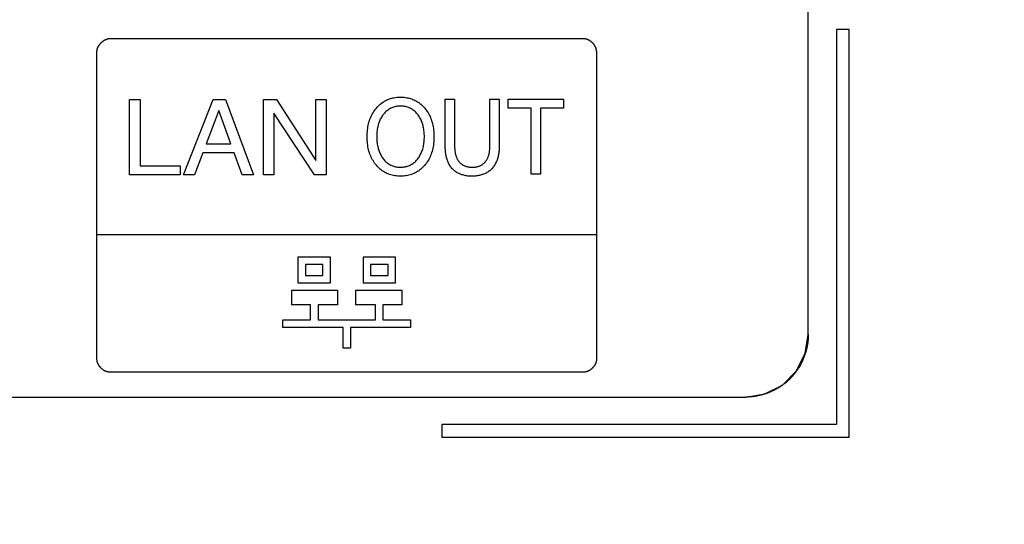
# Model space of a CAD drawing. Units: millimetres. Extents: x 0 to 4756, y 0 to 1682.
# Drawn here: x 3276 to 3315, y 546 to 566 of the extents above; entities that cross this region are included whole.
import ezdxf

# ---------------------------------------------------------------- set-up
doc = ezdxf.new("R2010")
doc.units = ezdxf.units.MM
doc.header["$LTSCALE"] = 261.58
doc.layers.get('0').update_dxf_attribs({"linetype": 'CONTINUOUS'})
doc.layers.add('7_ALL_FEATURES', color=7, linetype='CONTINUOUS')
doc.layers.add('DEF_DRAFT_DIM', color=7, linetype='CONTINUOUS')
doc.styles.get("Standard").update_dxf_attribs({"font": 'txt', "width": 0.8})
doc.dimstyles.new('DIMSTYLE_1', dxfattribs={"dimtxt": 12, "dimasz": 3, "dimexe": 0.7, "dimexo": 0, "dimgap": 3, "dimtad": 1, "dimdsep": 46, "dimtxsty": 'Standard', "dimblk": 'OPEN', "dimblk1": 'OPEN', "dimblk2": 'OPEN', "dimcen": 0.09, "dimadec": 0, "dimazin": 0, "dimtp": 0.1, "dimtm": 0.1, "dimtfac": 1, "dimtofl": 0, "dimtmove": 0, "dimatfit": 3, "dimldrblk": 'OPEN', "dimfxl": 0, "dimtolj": 1, "dimarcsym": 0})

# ---------------------------------------------------------------- blocks, each defined once
blk = doc.blocks.new('_OPEN')
at = {"color": 0, "linetype": 'ByBlock'}
for p, q in [((0, 0), (-1, 0.117)), ((-1, -0.117), (0, 0)), ((-1, 0), (0, 0))]:
    blk.add_line(p, q, dxfattribs=at)
blk = doc.blocks.new('*D10')
at = {"layer": 'DEF_DRAFT_DIM', "color": 2, "linetype": 'Continuous'}
for p, q in [((3485.524, 585.438), (3482.488, 585.438)), ((3483.188, 585.438), (3483.188, 525.8)), ((3483.188, 466.163), (3483.188, 525.8)), ((3483.188, 525.8), (3483.188, 384.531)), ((3250.311, 466.163), (3480.188, 466.163)), ((3480.188, 466.163), (3483.888, 466.163))]:
    blk.add_line(p, q, dxfattribs=at)
at = {"layer": 'DEF_DRAFT_DIM', "color": 2, "linetype": 'Continuous', "xscale": 3, "yscale": 3, "zscale": 3}
for p, rotation in [((3483.188, 585.438), 90), ((3483.188, 466.163), 270)]:
    blk.add_blockref('_OPEN', p, dxfattribs=dict(at, rotation=rotation))
at = {"layer": 'DEF_DRAFT_DIM', "color": 2, "linetype": 'Continuous', "insert": (3468.188, 432.531), "char_height": 12, "width": 48, "attachment_point": 3, "rotation": 90, "line_spacing_factor": 0.9}
blk.add_mtext('119.2', dxfattribs=at)

msp = doc.modelspace()

# ---------------------------------------------------------------- linework, layer by layer
at = {"layer": '7_ALL_FEATURES', "color": 7, "linetype": 'Continuous'}
for p, q in [((3307.528, 553.238), (3307.528, 578.238)), ((3309.161, 565.438), (3308.661, 565.438)), ((3308.661, 565.438), (3308.661, 549.638)), ((3309.161, 549.138), (3309.161, 565.438)), ((3279.264, 564.961), (3279.276, 564.97)), ((3279.276, 564.97), (3279.288, 564.979)), ((3279.288, 564.979), (3279.3, 564.988)), ((3279.3, 564.988), (3279.312, 564.996)), ((3279.312, 564.996), (3279.325, 565.004)), ((3279.325, 565.004), (3279.337, 565.011)), ((3279.337, 565.011), (3279.35, 565.018)), ((3279.35, 565.018), (3279.362, 565.025)), ((3279.362, 565.025), (3279.375, 565.031)), ((3279.375, 565.031), (3279.388, 565.037)), ((3279.388, 565.037), (3279.401, 565.043)), ((3279.401, 565.043), (3279.414, 565.048)), ((3279.414, 565.048), (3279.428, 565.052)), ((3279.428, 565.052), (3279.441, 565.057)), ((3279.441, 565.057), (3279.454, 565.06)), ((3279.467, 565.063), (3279.454, 565.06)), ((3279.48, 565.066), (3279.467, 565.063)), ((3279.494, 565.068), (3279.48, 565.066)), ((3279.507, 565.07), (3279.494, 565.068)), ((3279.52, 565.072), (3279.507, 565.07)), ((3279.533, 565.072), (3279.52, 565.072)), ((3279.546, 565.073), (3279.533, 565.072)), ((3298.546, 565.073), (3279.546, 565.073)), ((3298.559, 565.072), (3298.546, 565.073)), ((3298.573, 565.072), (3298.559, 565.072)), ((3298.586, 565.07), (3298.573, 565.072)), ((3298.599, 565.068), (3298.586, 565.07)), ((3298.612, 565.066), (3298.599, 565.068)), ((3298.626, 565.063), (3298.612, 565.066)), ((3298.639, 565.06), (3298.626, 565.063)), ((3298.652, 565.056), (3298.639, 565.06)), ((3298.665, 565.052), (3298.652, 565.056)), ((3298.678, 565.047), (3298.665, 565.052)), ((3298.691, 565.042), (3298.678, 565.047)), ((3298.704, 565.037), (3298.691, 565.042)), ((3298.717, 565.031), (3298.704, 565.037)), ((3298.73, 565.024), (3298.717, 565.031)), ((3298.743, 565.018), (3298.73, 565.024)), ((3298.756, 565.011), (3298.743, 565.018)), ((3298.768, 565.003), (3298.756, 565.011)), ((3298.781, 564.995), (3298.768, 565.003)), ((3298.793, 564.987), (3298.781, 564.995)), ((3298.805, 564.979), (3298.793, 564.987)), ((3298.817, 564.97), (3298.805, 564.979)), ((3298.829, 564.961), (3298.817, 564.97)), ((3279.047, 564.587), (3279.048, 564.6)), ((3279.047, 564.573), (3279.047, 564.587)), ((3279.047, 552.237), (3279.047, 564.573)), ((3279.048, 564.6), (3279.049, 564.613)), ((3279.049, 564.613), (3279.051, 564.626)), ((3279.051, 564.626), (3279.053, 564.639)), ((3279.053, 564.639), (3279.056, 564.653)), ((3279.056, 564.653), (3279.059, 564.666)), ((3279.059, 564.666), (3279.063, 564.679)), ((3279.063, 564.679), (3279.067, 564.692)), ((3279.067, 564.692), (3279.072, 564.705)), ((3279.072, 564.705), (3279.077, 564.718)), ((3279.077, 564.718), (3279.083, 564.731)), ((3279.083, 564.731), (3279.089, 564.744)), ((3279.089, 564.744), (3279.095, 564.757)), ((3279.095, 564.757), (3279.102, 564.77)), ((3279.102, 564.77), (3279.109, 564.783)), ((3279.109, 564.783), (3279.116, 564.795)), ((3279.116, 564.795), (3279.124, 564.808)), ((3279.124, 564.808), (3279.132, 564.82)), ((3279.132, 564.82), (3279.141, 564.832)), ((3279.141, 564.832), (3279.149, 564.844)), ((3279.149, 564.844), (3279.158, 564.856)), ((3279.158, 564.856), (3279.168, 564.867)), ((3279.168, 564.867), (3279.178, 564.879)), ((3279.178, 564.879), (3279.187, 564.89)), ((3279.187, 564.89), (3279.198, 564.901)), ((3279.198, 564.901), (3279.208, 564.911)), ((3279.208, 564.911), (3279.219, 564.922)), ((3279.219, 564.922), (3279.23, 564.932)), ((3279.23, 564.932), (3279.241, 564.942)), ((3279.241, 564.942), (3279.252, 564.952)), ((3279.252, 564.952), (3279.264, 564.961)), ((3298.84, 564.952), (3298.829, 564.961)), ((3298.852, 564.942), (3298.84, 564.952)), ((3298.863, 564.932), (3298.852, 564.942)), ((3298.874, 564.922), (3298.863, 564.932)), ((3298.885, 564.911), (3298.874, 564.922)), ((3298.895, 564.9), (3298.885, 564.911)), ((3298.906, 564.89), (3298.895, 564.9)), ((3298.916, 564.878), (3298.906, 564.89)), ((3298.925, 564.867), (3298.916, 564.878)), ((3298.935, 564.855), (3298.925, 564.867)), ((3298.944, 564.844), (3298.935, 564.855)), ((3298.953, 564.832), (3298.944, 564.844)), ((3298.961, 564.82), (3298.953, 564.832)), ((3298.969, 564.807), (3298.961, 564.82)), ((3298.977, 564.795), (3298.969, 564.807)), ((3298.985, 564.782), (3298.977, 564.795)), ((3298.992, 564.77), (3298.985, 564.782)), ((3298.998, 564.757), (3298.992, 564.77)), ((3299.005, 564.744), (3298.998, 564.757)), ((3299.011, 564.731), (3299.005, 564.744)), ((3299.016, 564.718), (3299.011, 564.731)), ((3299.021, 564.705), (3299.016, 564.718)), ((3299.026, 564.692), (3299.021, 564.705)), ((3299.03, 564.679), (3299.026, 564.692)), ((3299.034, 564.666), (3299.03, 564.679)), ((3299.037, 564.652), (3299.034, 564.666)), ((3299.04, 564.639), (3299.037, 564.652)), ((3299.042, 564.626), (3299.04, 564.639)), ((3299.044, 564.613), (3299.042, 564.626)), ((3299.045, 564.599), (3299.044, 564.613)), ((3299.046, 564.586), (3299.045, 564.599)), ((3299.047, 564.573), (3299.046, 564.586)), ((3299.047, 564.573), (3299.047, 552.237)), ((3280.349, 562.649), (3280.777, 562.649)), ((3280.349, 559.634), (3280.349, 562.649)), ((3280.777, 562.649), (3280.777, 559.995)), ((3282.514, 559.634), (3283.704, 562.649)), ((3283.704, 562.649), (3284.19, 562.649)), ((3284.19, 562.649), (3285.32, 559.634)), ((3285.716, 562.649), (3286.228, 562.649)), ((3285.716, 559.634), (3285.716, 562.649)), ((3286.228, 562.649), (3287.807, 560.199)), ((3287.807, 562.649), (3288.219, 562.649)), ((3287.807, 560.199), (3287.807, 562.649)), ((3288.219, 562.649), (3288.219, 559.634)), ((3290.564, 562.579), (3290.611, 562.605)), ((3290.611, 562.605), (3290.659, 562.628)), ((3290.659, 562.628), (3290.706, 562.648)), ((3290.706, 562.648), (3290.753, 562.666)), ((3290.753, 562.666), (3290.8, 562.681)), ((3290.8, 562.681), (3290.849, 562.695)), ((3290.849, 562.695), (3290.898, 562.706)), ((3290.898, 562.706), (3290.948, 562.716)), ((3290.948, 562.716), (3290.998, 562.724)), ((3290.998, 562.724), (3291.048, 562.73)), ((3291.048, 562.73), (3291.099, 562.734)), ((3291.099, 562.734), (3291.149, 562.736)), ((3291.149, 562.736), (3291.2, 562.737)), ((3291.2, 562.737), (3291.251, 562.736)), ((3291.251, 562.736), (3291.302, 562.734)), ((3291.302, 562.734), (3291.353, 562.73)), ((3291.353, 562.73), (3291.403, 562.724)), ((3291.403, 562.724), (3291.453, 562.716)), ((3291.453, 562.716), (3291.503, 562.706)), ((3291.503, 562.706), (3291.552, 562.695)), ((3291.552, 562.695), (3291.601, 562.681)), ((3291.601, 562.681), (3291.649, 562.666)), ((3291.649, 562.666), (3291.696, 562.648)), ((3291.696, 562.648), (3291.742, 562.628)), ((3291.742, 562.628), (3291.791, 562.605)), ((3291.791, 562.605), (3291.838, 562.579)), ((3292.991, 562.655), (3293.366, 562.655)), ((3292.991, 560.756), (3292.991, 562.655)), ((3293.366, 562.655), (3293.366, 560.788)), ((3294.78, 562.655), (3295.153, 562.655)), ((3294.78, 560.788), (3294.78, 562.655)), ((3295.153, 562.655), (3295.153, 560.756)), ((3295.505, 562.657), (3297.732, 562.657)), ((3295.505, 562.297), (3295.505, 562.657)), ((3297.732, 562.657), (3297.732, 562.297)), ((3283.927, 562.207), (3283.422, 560.871)), ((3283.926, 562.207), (3283.927, 562.207)), ((3284.411, 560.871), (3283.926, 562.207)), ((3290.13, 562.16), (3290.163, 562.207)), ((3290.163, 562.207), (3290.197, 562.254)), ((3290.197, 562.254), (3290.234, 562.299)), ((3290.234, 562.299), (3290.27, 562.34)), ((3290.27, 562.34), (3290.308, 562.379)), ((3290.308, 562.379), (3290.347, 562.417)), ((3290.347, 562.417), (3290.387, 562.453)), ((3290.387, 562.453), (3290.429, 562.487)), ((3290.429, 562.487), (3290.473, 562.52)), ((3290.473, 562.52), (3290.518, 562.55)), ((3290.518, 562.55), (3290.564, 562.579)), ((3290.679, 562.209), (3290.648, 562.184)), ((3290.711, 562.233), (3290.679, 562.209)), ((3290.744, 562.255), (3290.711, 562.233)), ((3290.779, 562.275), (3290.744, 562.255)), ((3290.814, 562.293), (3290.779, 562.275)), ((3290.85, 562.31), (3290.814, 562.293)), ((3290.887, 562.324), (3290.85, 562.31)), ((3290.924, 562.337), (3290.887, 562.324)), ((3290.962, 562.348), (3290.924, 562.337)), ((3291.001, 562.357), (3290.962, 562.348)), ((3291.041, 562.364), (3291.001, 562.357)), ((3291.08, 562.37), (3291.041, 562.364)), ((3291.12, 562.374), (3291.08, 562.37)), ((3291.16, 562.376), (3291.12, 562.374)), ((3291.2, 562.377), (3291.16, 562.376)), ((3291.24, 562.376), (3291.2, 562.377)), ((3291.281, 562.374), (3291.24, 562.376)), ((3291.32, 562.37), (3291.281, 562.374)), ((3291.36, 562.364), (3291.32, 562.37)), ((3291.399, 562.357), (3291.36, 562.364)), ((3291.438, 562.348), (3291.399, 562.357)), ((3291.476, 562.337), (3291.438, 562.348)), ((3291.514, 562.324), (3291.476, 562.337)), ((3291.551, 562.31), (3291.514, 562.324)), ((3291.587, 562.293), (3291.551, 562.31)), ((3291.622, 562.275), (3291.587, 562.293)), ((3291.656, 562.255), (3291.622, 562.275)), ((3291.689, 562.233), (3291.656, 562.255)), ((3291.721, 562.209), (3291.689, 562.233)), ((3291.752, 562.184), (3291.721, 562.209)), ((3291.838, 562.579), (3291.884, 562.55)), ((3291.884, 562.55), (3291.929, 562.52)), ((3291.929, 562.52), (3291.973, 562.488)), ((3291.973, 562.488), (3292.015, 562.453)), ((3292.015, 562.453), (3292.056, 562.417)), ((3292.056, 562.417), (3292.095, 562.379)), ((3292.095, 562.379), (3292.133, 562.34)), ((3292.133, 562.34), (3292.169, 562.299)), ((3292.169, 562.299), (3292.205, 562.254)), ((3292.205, 562.254), (3292.24, 562.207)), ((3292.24, 562.207), (3292.273, 562.16)), ((3296.431, 562.297), (3295.505, 562.297)), ((3296.431, 559.657), (3296.431, 562.297)), ((3297.732, 562.297), (3296.804, 562.297)), ((3296.804, 562.297), (3296.804, 559.657)), ((3287.751, 559.634), (3286.127, 562.095)), ((3286.127, 562.095), (3286.127, 559.634)), ((3289.956, 561.796), (3289.975, 561.85)), ((3289.975, 561.85), (3289.996, 561.904)), ((3289.996, 561.904), (3290.019, 561.957)), ((3290.019, 561.957), (3290.044, 562.009)), ((3290.044, 562.009), (3290.07, 562.06)), ((3290.07, 562.06), (3290.099, 562.111)), ((3290.099, 562.111), (3290.13, 562.16)), ((3290.373, 561.812), (3290.356, 561.772)), ((3290.391, 561.851), (3290.373, 561.812)), ((3290.411, 561.889), (3290.391, 561.851)), ((3290.433, 561.927), (3290.411, 561.889)), ((3290.456, 561.964), (3290.433, 561.927)), ((3290.48, 562), (3290.456, 561.964)), ((3290.495, 562.02), (3290.48, 562)), ((3290.51, 562.04), (3290.495, 562.02)), ((3290.535, 562.071), (3290.51, 562.04)), ((3290.561, 562.101), (3290.535, 562.071)), ((3290.589, 562.13), (3290.561, 562.101)), ((3290.618, 562.158), (3290.589, 562.13)), ((3290.648, 562.184), (3290.618, 562.158)), ((3291.782, 562.158), (3291.752, 562.184)), ((3291.811, 562.13), (3291.782, 562.158)), ((3291.839, 562.101), (3291.811, 562.13)), ((3291.866, 562.071), (3291.839, 562.101)), ((3291.891, 562.04), (3291.866, 562.071)), ((3291.917, 562.004), (3291.891, 562.04)), ((3291.942, 561.968), (3291.917, 562.004)), ((3291.965, 561.93), (3291.942, 561.968)), ((3291.987, 561.892), (3291.965, 561.93)), ((3292.008, 561.853), (3291.987, 561.892)), ((3292.027, 561.814), (3292.008, 561.853)), ((3292.044, 561.773), (3292.027, 561.814)), ((3292.273, 562.16), (3292.303, 562.111)), ((3292.303, 562.111), (3292.332, 562.06)), ((3292.332, 562.06), (3292.359, 562.009)), ((3292.359, 562.009), (3292.384, 561.957)), ((3292.384, 561.957), (3292.406, 561.904)), ((3292.406, 561.904), (3292.427, 561.85)), ((3292.427, 561.85), (3292.446, 561.796)), ((3289.872, 561.357), (3289.878, 561.425)), ((3289.878, 561.425), (3289.887, 561.492)), ((3289.887, 561.492), (3289.897, 561.553)), ((3289.897, 561.553), (3289.908, 561.615)), ((3289.908, 561.615), (3289.922, 561.676)), ((3289.922, 561.676), (3289.938, 561.736)), ((3289.938, 561.736), (3289.956, 561.796)), ((3290.269, 561.454), (3290.262, 561.404)), ((3290.277, 561.503), (3290.269, 561.454)), ((3290.287, 561.552), (3290.277, 561.503)), ((3290.299, 561.601), (3290.287, 561.552)), ((3290.312, 561.649), (3290.299, 561.601)), ((3290.325, 561.69), (3290.312, 561.649)), ((3290.34, 561.731), (3290.325, 561.69)), ((3290.356, 561.772), (3290.34, 561.731)), ((3292.06, 561.732), (3292.044, 561.773)), ((3292.075, 561.691), (3292.06, 561.732)), ((3292.088, 561.649), (3292.075, 561.691)), ((3292.102, 561.601), (3292.088, 561.649)), ((3292.113, 561.552), (3292.102, 561.601)), ((3292.124, 561.503), (3292.113, 561.552)), ((3292.132, 561.454), (3292.124, 561.503)), ((3292.139, 561.404), (3292.132, 561.454)), ((3292.446, 561.796), (3292.464, 561.736)), ((3292.464, 561.736), (3292.48, 561.676)), ((3292.48, 561.676), (3292.494, 561.615)), ((3292.494, 561.615), (3292.506, 561.553)), ((3292.506, 561.553), (3292.516, 561.492)), ((3292.516, 561.492), (3292.524, 561.425)), ((3292.524, 561.425), (3292.531, 561.357)), ((3289.864, 561.154), (3289.865, 561.222)), ((3289.865, 561.086), (3289.864, 561.154)), ((3289.865, 561.222), (3289.867, 561.29)), ((3289.867, 561.019), (3289.865, 561.086)), ((3289.867, 561.29), (3289.872, 561.357)), ((3290.249, 561.255), (3290.247, 561.204)), ((3290.247, 561.204), (3290.247, 561.154)), ((3290.247, 561.154), (3290.247, 561.104)), ((3290.247, 561.104), (3290.249, 561.054)), ((3290.252, 561.305), (3290.249, 561.255)), ((3290.249, 561.054), (3290.252, 561.004)), ((3290.256, 561.355), (3290.252, 561.305)), ((3290.262, 561.404), (3290.256, 561.355)), ((3292.145, 561.355), (3292.139, 561.404)), ((3292.149, 561.305), (3292.145, 561.355)), ((3292.152, 561.255), (3292.149, 561.305)), ((3292.149, 561.004), (3292.152, 561.054)), ((3292.154, 561.204), (3292.152, 561.255)), ((3292.152, 561.054), (3292.154, 561.104)), ((3292.155, 561.154), (3292.154, 561.204)), ((3292.154, 561.104), (3292.155, 561.154)), ((3292.531, 561.357), (3292.535, 561.29)), ((3292.535, 561.29), (3292.538, 561.222)), ((3292.538, 561.086), (3292.535, 561.019)), ((3292.538, 561.222), (3292.539, 561.154)), ((3292.539, 561.154), (3292.538, 561.086)), ((3283.422, 560.871), (3284.411, 560.871)), ((3289.872, 560.951), (3289.867, 561.019)), ((3289.878, 560.884), (3289.872, 560.951)), ((3289.887, 560.817), (3289.878, 560.884)), ((3289.897, 560.755), (3289.887, 560.817)), ((3289.908, 560.694), (3289.897, 560.755)), ((3289.922, 560.633), (3289.908, 560.694)), ((3289.938, 560.573), (3289.922, 560.633)), ((3290.252, 561.004), (3290.256, 560.954)), ((3290.256, 560.954), (3290.262, 560.904)), ((3290.262, 560.904), (3290.269, 560.854)), ((3290.269, 560.854), (3290.277, 560.805)), ((3290.277, 560.805), (3290.287, 560.756)), ((3290.287, 560.756), (3290.299, 560.708)), ((3290.299, 560.708), (3290.312, 560.659)), ((3290.312, 560.659), (3290.326, 560.618)), ((3292.075, 560.618), (3292.088, 560.659)), ((3292.088, 560.659), (3292.102, 560.708)), ((3292.102, 560.708), (3292.114, 560.756)), ((3292.114, 560.756), (3292.124, 560.805)), ((3292.124, 560.805), (3292.132, 560.855)), ((3292.132, 560.855), (3292.14, 560.904)), ((3292.14, 560.904), (3292.145, 560.954)), ((3292.145, 560.954), (3292.149, 561.004)), ((3292.48, 560.633), (3292.464, 560.573)), ((3292.494, 560.694), (3292.48, 560.633)), ((3292.506, 560.755), (3292.494, 560.694)), ((3292.516, 560.817), (3292.506, 560.755)), ((3292.524, 560.884), (3292.516, 560.817)), ((3292.531, 560.951), (3292.524, 560.884)), ((3292.535, 561.019), (3292.531, 560.951)), ((3292.992, 560.717), (3292.991, 560.756)), ((3292.993, 560.678), (3292.992, 560.717)), ((3292.995, 560.639), (3292.993, 560.678)), ((3292.998, 560.6), (3292.995, 560.639)), ((3293.366, 560.788), (3293.366, 560.761)), ((3293.366, 560.761), (3293.366, 560.734)), ((3293.366, 560.734), (3293.367, 560.707)), ((3293.367, 560.707), (3293.369, 560.68)), ((3293.369, 560.68), (3293.371, 560.653)), ((3293.371, 560.653), (3293.373, 560.625)), ((3294.773, 560.625), (3294.775, 560.653)), ((3294.775, 560.653), (3294.777, 560.68)), ((3294.777, 560.68), (3294.778, 560.707)), ((3294.778, 560.707), (3294.779, 560.734)), ((3294.779, 560.734), (3294.78, 560.761)), ((3294.78, 560.761), (3294.78, 560.788)), ((3295.149, 560.635), (3295.146, 560.595)), ((3295.151, 560.676), (3295.149, 560.635)), ((3295.152, 560.716), (3295.151, 560.676)), ((3295.153, 560.756), (3295.152, 560.716)), ((3283.286, 560.51), (3282.955, 559.634)), ((3284.542, 560.51), (3283.286, 560.51)), ((3284.863, 559.634), (3284.542, 560.51)), ((3289.956, 560.514), (3289.938, 560.573)), ((3289.975, 560.459), (3289.956, 560.514)), ((3289.996, 560.405), (3289.975, 560.459)), ((3290.019, 560.352), (3289.996, 560.405)), ((3290.044, 560.299), (3290.019, 560.352)), ((3290.071, 560.248), (3290.044, 560.299)), ((3290.1, 560.198), (3290.071, 560.248)), ((3290.326, 560.618), (3290.34, 560.576)), ((3290.34, 560.576), (3290.356, 560.535)), ((3290.356, 560.535), (3290.374, 560.495)), ((3290.374, 560.495), (3290.393, 560.455)), ((3290.393, 560.455), (3290.413, 560.417)), ((3290.413, 560.417), (3290.435, 560.378)), ((3290.435, 560.378), (3290.458, 560.341)), ((3290.458, 560.341), (3290.483, 560.305)), ((3290.483, 560.305), (3290.51, 560.27)), ((3290.51, 560.27), (3290.535, 560.239)), ((3290.535, 560.239), (3290.561, 560.209)), ((3291.839, 560.21), (3291.866, 560.239)), ((3291.866, 560.239), (3291.891, 560.27)), ((3291.891, 560.27), (3291.917, 560.305)), ((3291.917, 560.305), (3291.942, 560.341)), ((3291.942, 560.341), (3291.965, 560.378)), ((3291.965, 560.378), (3291.987, 560.416)), ((3291.987, 560.416), (3292.007, 560.455)), ((3292.007, 560.455), (3292.026, 560.495)), ((3292.026, 560.495), (3292.044, 560.535)), ((3292.044, 560.535), (3292.06, 560.576)), ((3292.06, 560.576), (3292.075, 560.618)), ((3292.332, 560.249), (3292.303, 560.198)), ((3292.359, 560.3), (3292.332, 560.249)), ((3292.384, 560.352), (3292.359, 560.3)), ((3292.406, 560.405), (3292.384, 560.352)), ((3292.427, 560.459), (3292.406, 560.405)), ((3292.446, 560.514), (3292.427, 560.459)), ((3292.464, 560.573), (3292.446, 560.514)), ((3293.001, 560.56), (3292.998, 560.6)), ((3293.005, 560.52), (3293.001, 560.56)), ((3293.011, 560.481), (3293.005, 560.52)), ((3293.017, 560.441), (3293.011, 560.481)), ((3293.024, 560.402), (3293.017, 560.441)), ((3293.032, 560.363), (3293.024, 560.402)), ((3293.042, 560.324), (3293.032, 560.363)), ((3293.052, 560.285), (3293.042, 560.324)), ((3293.063, 560.247), (3293.052, 560.285)), ((3293.076, 560.209), (3293.063, 560.247)), ((3293.373, 560.625), (3293.376, 560.598)), ((3293.376, 560.598), (3293.379, 560.571)), ((3293.379, 560.571), (3293.383, 560.544)), ((3293.383, 560.544), (3293.388, 560.516)), ((3293.388, 560.516), (3293.393, 560.489)), ((3293.393, 560.489), (3293.399, 560.463)), ((3293.399, 560.463), (3293.405, 560.436)), ((3293.405, 560.436), (3293.413, 560.41)), ((3293.413, 560.41), (3293.421, 560.384)), ((3293.421, 560.384), (3293.429, 560.358)), ((3293.429, 560.358), (3293.439, 560.333)), ((3293.439, 560.333), (3293.449, 560.308)), ((3293.449, 560.308), (3293.46, 560.284)), ((3293.46, 560.284), (3293.472, 560.26)), ((3293.472, 560.26), (3293.485, 560.237)), ((3293.485, 560.237), (3293.499, 560.214)), ((3294.647, 560.214), (3294.661, 560.237)), ((3294.661, 560.237), (3294.674, 560.26)), ((3294.674, 560.26), (3294.686, 560.284)), ((3294.686, 560.284), (3294.697, 560.308)), ((3294.697, 560.308), (3294.707, 560.333)), ((3294.707, 560.333), (3294.716, 560.358)), ((3294.716, 560.358), (3294.725, 560.384)), ((3294.725, 560.384), (3294.733, 560.41)), ((3294.733, 560.41), (3294.74, 560.436)), ((3294.74, 560.436), (3294.747, 560.463)), ((3294.747, 560.463), (3294.753, 560.49)), ((3294.753, 560.49), (3294.758, 560.517)), ((3294.758, 560.517), (3294.762, 560.544)), ((3294.762, 560.544), (3294.766, 560.571)), ((3294.766, 560.571), (3294.77, 560.598)), ((3294.77, 560.598), (3294.773, 560.625)), ((3295.069, 560.233), (3295.055, 560.195)), ((3295.082, 560.272), (3295.069, 560.233)), ((3295.094, 560.311), (3295.082, 560.272)), ((3295.105, 560.351), (3295.094, 560.311)), ((3295.114, 560.391), (3295.105, 560.351)), ((3295.123, 560.432), (3295.114, 560.391)), ((3295.13, 560.472), (3295.123, 560.432)), ((3295.136, 560.513), (3295.13, 560.472)), ((3295.141, 560.554), (3295.136, 560.513)), ((3295.146, 560.595), (3295.141, 560.554)), ((3280.777, 559.995), (3282.371, 559.995)), ((3282.371, 559.995), (3282.371, 559.634)), ((3290.13, 560.149), (3290.1, 560.198)), ((3290.163, 560.101), (3290.13, 560.149)), ((3290.198, 560.055), (3290.163, 560.101)), ((3290.234, 560.01), (3290.198, 560.055)), ((3290.27, 559.97), (3290.234, 560.01)), ((3290.307, 559.931), (3290.27, 559.97)), ((3290.346, 559.894), (3290.307, 559.931)), ((3290.387, 559.858), (3290.346, 559.894)), ((3290.429, 559.824), (3290.387, 559.858)), ((3290.561, 560.209), (3290.589, 560.18)), ((3290.589, 560.18), (3290.618, 560.153)), ((3290.618, 560.153), (3290.648, 560.127)), ((3290.648, 560.127), (3290.679, 560.102)), ((3290.679, 560.102), (3290.711, 560.078)), ((3290.711, 560.078), (3290.745, 560.057)), ((3290.745, 560.057), (3290.779, 560.037)), ((3290.779, 560.037), (3290.814, 560.018)), ((3290.814, 560.018), (3290.85, 560.002)), ((3290.85, 560.002), (3290.887, 559.987)), ((3290.887, 559.987), (3290.924, 559.975)), ((3290.924, 559.975), (3290.963, 559.964)), ((3290.963, 559.964), (3291.001, 559.954)), ((3291.001, 559.954), (3291.041, 559.947)), ((3291.041, 559.947), (3291.08, 559.941)), ((3291.08, 559.941), (3291.12, 559.937)), ((3291.12, 559.937), (3291.16, 559.935)), ((3291.16, 559.935), (3291.2, 559.934)), ((3291.2, 559.934), (3291.237, 559.935)), ((3291.237, 559.935), (3291.273, 559.937)), ((3291.273, 559.937), (3291.309, 559.94)), ((3291.309, 559.94), (3291.346, 559.945)), ((3291.346, 559.945), (3291.381, 559.951)), ((3291.381, 559.951), (3291.417, 559.958)), ((3291.417, 559.958), (3291.452, 559.967)), ((3291.452, 559.967), (3291.486, 559.978)), ((3291.486, 559.978), (3291.52, 559.99)), ((3291.52, 559.99), (3291.554, 560.003)), ((3291.554, 560.003), (3291.587, 560.018)), ((3291.587, 560.018), (3291.622, 560.037)), ((3291.622, 560.037), (3291.656, 560.057)), ((3291.656, 560.057), (3291.689, 560.079)), ((3291.689, 560.079), (3291.721, 560.102)), ((3291.721, 560.102), (3291.753, 560.127)), ((3291.753, 560.127), (3291.783, 560.153)), ((3291.783, 560.153), (3291.812, 560.181)), ((3291.812, 560.181), (3291.839, 560.21)), ((3292.015, 559.858), (3291.973, 559.824)), ((3292.056, 559.893), (3292.015, 559.858)), ((3292.095, 559.931), (3292.056, 559.893)), ((3292.133, 559.97), (3292.095, 559.931)), ((3292.169, 560.01), (3292.133, 559.97)), ((3292.205, 560.055), (3292.169, 560.01)), ((3292.24, 560.102), (3292.205, 560.055)), ((3292.273, 560.149), (3292.24, 560.102)), ((3292.303, 560.198), (3292.273, 560.149)), ((3293.089, 560.172), (3293.076, 560.209)), ((3293.104, 560.136), (3293.089, 560.172)), ((3293.12, 560.1), (3293.104, 560.136)), ((3293.138, 560.065), (3293.12, 560.1)), ((3293.156, 560.031), (3293.138, 560.065)), ((3293.176, 559.998), (3293.156, 560.031)), ((3293.197, 559.966), (3293.176, 559.998)), ((3293.22, 559.934), (3293.197, 559.966)), ((3293.244, 559.904), (3293.22, 559.934)), ((3293.269, 559.875), (3293.244, 559.904)), ((3293.295, 559.849), (3293.269, 559.875)), ((3293.322, 559.823), (3293.295, 559.849)), ((3293.499, 560.214), (3293.514, 560.192)), ((3293.514, 560.192), (3293.529, 560.171)), ((3293.529, 560.171), (3293.546, 560.15)), ((3293.546, 560.15), (3293.563, 560.131)), ((3293.563, 560.131), (3293.58, 560.113)), ((3293.58, 560.113), (3293.599, 560.096)), ((3293.599, 560.096), (3293.618, 560.079)), ((3293.618, 560.079), (3293.638, 560.064)), ((3293.638, 560.064), (3293.658, 560.049)), ((3293.658, 560.049), (3293.679, 560.035)), ((3293.679, 560.035), (3293.701, 560.022)), ((3293.701, 560.022), (3293.723, 560.009)), ((3293.723, 560.009), (3293.746, 559.998)), ((3293.746, 559.998), (3293.769, 559.988)), ((3293.769, 559.988), (3293.793, 559.978)), ((3293.793, 559.978), (3293.817, 559.97)), ((3293.817, 559.97), (3293.842, 559.963)), ((3293.842, 559.963), (3293.867, 559.956)), ((3293.867, 559.956), (3293.892, 559.951)), ((3293.892, 559.951), (3293.918, 559.946)), ((3293.918, 559.946), (3293.943, 559.942)), ((3293.943, 559.942), (3293.969, 559.939)), ((3293.969, 559.939), (3293.995, 559.937)), ((3293.995, 559.937), (3294.021, 559.935)), ((3294.021, 559.935), (3294.047, 559.934)), ((3294.047, 559.934), (3294.073, 559.934)), ((3294.073, 559.934), (3294.099, 559.934)), ((3294.099, 559.934), (3294.126, 559.935)), ((3294.126, 559.935), (3294.152, 559.937)), ((3294.152, 559.937), (3294.178, 559.939)), ((3294.178, 559.939), (3294.203, 559.942)), ((3294.203, 559.942), (3294.229, 559.946)), ((3294.229, 559.946), (3294.255, 559.95)), ((3294.255, 559.95), (3294.28, 559.956)), ((3294.28, 559.956), (3294.305, 559.962)), ((3294.305, 559.962), (3294.33, 559.97)), ((3294.33, 559.97), (3294.354, 559.978)), ((3294.354, 559.978), (3294.378, 559.988)), ((3294.378, 559.988), (3294.401, 559.998)), ((3294.401, 559.998), (3294.424, 560.009)), ((3294.424, 560.009), (3294.446, 560.022)), ((3294.446, 560.022), (3294.467, 560.035)), ((3294.467, 560.035), (3294.488, 560.049)), ((3294.488, 560.049), (3294.509, 560.064)), ((3294.509, 560.064), (3294.529, 560.079)), ((3294.529, 560.079), (3294.548, 560.096)), ((3294.548, 560.096), (3294.566, 560.113)), ((3294.566, 560.113), (3294.583, 560.131)), ((3294.583, 560.131), (3294.6, 560.15)), ((3294.6, 560.15), (3294.617, 560.171)), ((3294.617, 560.171), (3294.632, 560.192)), ((3294.632, 560.192), (3294.647, 560.214)), ((3294.843, 559.859), (3294.815, 559.833)), ((3294.869, 559.886), (3294.843, 559.859)), ((3294.895, 559.917), (3294.869, 559.886)), ((3294.92, 559.948), (3294.895, 559.917)), ((3294.943, 559.98), (3294.92, 559.948)), ((3294.965, 560.014), (3294.943, 559.98)), ((3294.986, 560.048), (3294.965, 560.014)), ((3295.005, 560.084), (3294.986, 560.048)), ((3295.023, 560.12), (3295.005, 560.084)), ((3295.04, 560.157), (3295.023, 560.12)), ((3295.055, 560.195), (3295.04, 560.157)), ((3282.371, 559.634), (3280.349, 559.634)), ((3282.955, 559.634), (3282.514, 559.634)), ((3285.32, 559.634), (3284.863, 559.634)), ((3286.127, 559.634), (3285.716, 559.634)), ((3288.219, 559.634), (3287.751, 559.634)), ((3290.472, 559.792), (3290.429, 559.824)), ((3290.517, 559.762), (3290.472, 559.792)), ((3290.564, 559.734), (3290.517, 559.762)), ((3290.611, 559.708), (3290.564, 559.734)), ((3290.659, 559.685), (3290.611, 559.708)), ((3290.71, 559.663), (3290.659, 559.685)), ((3290.762, 559.644), (3290.71, 559.663)), ((3290.815, 559.627), (3290.762, 559.644)), ((3290.869, 559.613), (3290.815, 559.627)), ((3290.923, 559.602), (3290.869, 559.613)), ((3290.978, 559.592), (3290.923, 559.602)), ((3291.033, 559.585), (3290.978, 559.592)), ((3291.089, 559.58), (3291.033, 559.585)), ((3291.144, 559.577), (3291.089, 559.58)), ((3291.2, 559.576), (3291.144, 559.577)), ((3291.256, 559.577), (3291.2, 559.576)), ((3291.312, 559.58), (3291.256, 559.577)), ((3291.368, 559.585), (3291.312, 559.58)), ((3291.423, 559.592), (3291.368, 559.585)), ((3291.478, 559.602), (3291.423, 559.592)), ((3291.532, 559.614), (3291.478, 559.602)), ((3291.586, 559.628), (3291.532, 559.614)), ((3291.639, 559.644), (3291.586, 559.628)), ((3291.691, 559.663), (3291.639, 559.644)), ((3291.742, 559.685), (3291.691, 559.663)), ((3291.79, 559.708), (3291.742, 559.685)), ((3291.838, 559.734), (3291.79, 559.708)), ((3291.884, 559.762), (3291.838, 559.734)), ((3291.929, 559.792), (3291.884, 559.762)), ((3291.973, 559.824), (3291.929, 559.792)), ((3293.35, 559.799), (3293.322, 559.823)), ((3293.379, 559.776), (3293.35, 559.799)), ((3293.41, 559.754), (3293.379, 559.776)), ((3293.441, 559.733), (3293.41, 559.754)), ((3293.473, 559.714), (3293.441, 559.733)), ((3293.506, 559.696), (3293.473, 559.714)), ((3293.539, 559.679), (3293.506, 559.696)), ((3293.574, 559.664), (3293.539, 559.679)), ((3293.608, 559.65), (3293.574, 559.664)), ((3293.649, 559.635), (3293.608, 559.65)), ((3293.69, 559.623), (3293.649, 559.635)), ((3293.731, 559.611), (3293.69, 559.623)), ((3293.773, 559.602), (3293.731, 559.611)), ((3293.815, 559.594), (3293.773, 559.602)), ((3293.858, 559.587), (3293.815, 559.594)), ((3293.901, 559.582), (3293.858, 559.587)), ((3293.944, 559.579), (3293.901, 559.582)), ((3293.987, 559.576), (3293.944, 559.579)), ((3294.03, 559.575), (3293.987, 559.576)), ((3294.073, 559.575), (3294.03, 559.575)), ((3294.115, 559.575), (3294.073, 559.575)), ((3294.158, 559.577), (3294.115, 559.575)), ((3294.2, 559.58), (3294.158, 559.577)), ((3294.241, 559.585), (3294.2, 559.58)), ((3294.283, 559.59), (3294.241, 559.585)), ((3294.325, 559.597), (3294.283, 559.59)), ((3294.366, 559.605), (3294.325, 559.597)), ((3294.406, 559.615), (3294.366, 559.605)), ((3294.447, 559.626), (3294.406, 559.615)), ((3294.487, 559.639), (3294.447, 559.626)), ((3294.526, 559.653), (3294.487, 559.639)), ((3294.561, 559.668), (3294.526, 559.653)), ((3294.595, 559.684), (3294.561, 559.668)), ((3294.629, 559.701), (3294.595, 559.684)), ((3294.663, 559.72), (3294.629, 559.701)), ((3294.695, 559.74), (3294.663, 559.72)), ((3294.727, 559.761), (3294.695, 559.74)), ((3294.757, 559.784), (3294.727, 559.761)), ((3294.787, 559.808), (3294.757, 559.784)), ((3294.815, 559.833), (3294.787, 559.808)), ((3296.804, 559.657), (3296.431, 559.657)), ((3279.047, 557.241), (3299.047, 557.241)), ((3288.393, 556.335), (3287.093, 556.335)), ((3287.093, 556.335), (3287.093, 555.305)), ((3288.393, 555.305), (3288.393, 556.335)), ((3291.005, 556.335), (3289.706, 556.335)), ((3289.706, 556.335), (3289.706, 555.305)), ((3291.005, 555.305), (3291.005, 556.335)), ((3288.096, 556.036), (3287.39, 556.036)), ((3287.39, 556.036), (3287.39, 555.604)), ((3288.096, 555.604), (3288.096, 556.036)), ((3290.708, 556.036), (3290.002, 556.036)), ((3290.002, 556.036), (3290.002, 555.604)), ((3290.708, 555.604), (3290.708, 556.036)), ((3287.39, 555.604), (3288.096, 555.604)), ((3290.002, 555.604), (3290.708, 555.604)), ((3287.093, 555.305), (3288.393, 555.305)), ((3289.706, 555.305), (3291.005, 555.305)), ((3286.842, 555.019), (3288.681, 555.019)), ((3286.842, 554.425), (3286.842, 555.019)), ((3288.681, 555.019), (3288.681, 554.425)), ((3289.416, 555.019), (3291.255, 555.019)), ((3289.416, 554.425), (3289.416, 555.019)), ((3291.255, 555.019), (3291.255, 554.425)), ((3287.602, 554.425), (3286.842, 554.425)), ((3287.602, 553.83), (3287.602, 554.425)), ((3288.681, 554.425), (3287.902, 554.425)), ((3287.902, 554.425), (3287.902, 553.83)), ((3290.196, 554.425), (3289.416, 554.425)), ((3290.196, 553.83), (3290.196, 554.425)), ((3291.255, 554.425), (3290.496, 554.425)), ((3290.496, 554.425), (3290.496, 553.83)), ((3286.492, 553.83), (3287.602, 553.83)), ((3286.492, 553.527), (3286.492, 553.83)), ((3287.902, 553.83), (3290.196, 553.83)), ((3290.496, 553.83), (3291.605, 553.83)), ((3291.605, 553.83), (3291.605, 553.527)), ((3288.898, 553.527), (3286.492, 553.527)), ((3288.898, 552.696), (3288.898, 553.527)), ((3291.605, 553.527), (3289.199, 553.527)), ((3289.199, 553.527), (3289.199, 552.696)), ((3307.406, 552.477), (3307.528, 553.238)), ((3307.527, 553.165), (3307.526, 553.129)), ((3307.528, 553.201), (3307.527, 553.165)), ((3307.528, 553.238), (3307.528, 553.201)), ((3307.481, 552.764), (3307.473, 552.728)), ((3307.488, 552.801), (3307.481, 552.764)), ((3307.494, 552.837), (3307.488, 552.801)), ((3307.5, 552.873), (3307.494, 552.837)), ((3307.505, 552.91), (3307.5, 552.873)), ((3307.51, 552.946), (3307.505, 552.91)), ((3307.514, 552.983), (3307.51, 552.946)), ((3307.518, 553.019), (3307.514, 552.983)), ((3307.521, 553.056), (3307.518, 553.019)), ((3307.524, 553.092), (3307.521, 553.056)), ((3307.526, 553.129), (3307.524, 553.092)), ((3289.199, 552.696), (3288.898, 552.696)), ((3307.049, 551.768), (3307.406, 552.477)), ((3307.369, 552.37), (3307.355, 552.335)), ((3307.381, 552.406), (3307.369, 552.37)), ((3307.394, 552.441), (3307.381, 552.406)), ((3307.406, 552.477), (3307.394, 552.441)), ((3307.417, 552.513), (3307.406, 552.477)), ((3307.428, 552.548), (3307.417, 552.513)), ((3307.438, 552.584), (3307.428, 552.548)), ((3307.448, 552.62), (3307.438, 552.584)), ((3307.457, 552.656), (3307.448, 552.62)), ((3307.465, 552.692), (3307.457, 552.656)), ((3307.473, 552.728), (3307.465, 552.692)), ((3279.047, 552.224), (3279.047, 552.237)), ((3279.048, 552.211), (3279.047, 552.224)), ((3279.049, 552.197), (3279.048, 552.211)), ((3279.051, 552.184), (3279.049, 552.197)), ((3279.053, 552.171), (3279.051, 552.184)), ((3279.056, 552.158), (3279.053, 552.171)), ((3279.059, 552.144), (3279.056, 552.158)), ((3279.063, 552.131), (3279.059, 552.144)), ((3279.067, 552.118), (3279.063, 552.131)), ((3279.072, 552.105), (3279.067, 552.118)), ((3279.077, 552.092), (3279.072, 552.105)), ((3279.083, 552.079), (3279.077, 552.092)), ((3279.089, 552.066), (3279.083, 552.079)), ((3279.095, 552.053), (3279.089, 552.066)), ((3279.102, 552.04), (3279.095, 552.053)), ((3279.109, 552.027), (3279.102, 552.04)), ((3279.116, 552.015), (3279.109, 552.027)), ((3279.124, 552.002), (3279.116, 552.015)), ((3279.132, 551.99), (3279.124, 552.002)), ((3279.14, 551.978), (3279.132, 551.99)), ((3279.149, 551.966), (3279.14, 551.978)), ((3279.158, 551.954), (3279.149, 551.966)), ((3279.168, 551.943), (3279.158, 551.954)), ((3298.935, 551.954), (3298.925, 551.943)), ((3298.944, 551.966), (3298.935, 551.954)), ((3298.953, 551.978), (3298.944, 551.966)), ((3298.961, 551.99), (3298.953, 551.978)), ((3298.969, 552.002), (3298.961, 551.99)), ((3298.977, 552.015), (3298.969, 552.002)), ((3298.985, 552.027), (3298.977, 552.015)), ((3298.992, 552.04), (3298.985, 552.027)), ((3298.998, 552.053), (3298.992, 552.04)), ((3299.005, 552.066), (3298.998, 552.053)), ((3299.011, 552.079), (3299.005, 552.066)), ((3299.016, 552.092), (3299.011, 552.079)), ((3299.021, 552.105), (3299.016, 552.092)), ((3299.026, 552.118), (3299.021, 552.105)), ((3299.03, 552.131), (3299.026, 552.118)), ((3299.034, 552.144), (3299.03, 552.131)), ((3299.037, 552.158), (3299.034, 552.144)), ((3299.04, 552.171), (3299.037, 552.158)), ((3299.042, 552.184), (3299.04, 552.171)), ((3299.044, 552.197), (3299.042, 552.184)), ((3299.045, 552.211), (3299.044, 552.197)), ((3299.046, 552.224), (3299.045, 552.211)), ((3299.047, 552.237), (3299.046, 552.224)), ((3307.173, 551.959), (3307.153, 551.926)), ((3307.192, 551.992), (3307.173, 551.959)), ((3307.211, 552.025), (3307.192, 551.992)), ((3307.229, 552.058), (3307.211, 552.025)), ((3307.246, 552.092), (3307.229, 552.058)), ((3307.263, 552.126), (3307.246, 552.092)), ((3307.28, 552.16), (3307.263, 552.126)), ((3307.296, 552.195), (3307.28, 552.16)), ((3307.311, 552.229), (3307.296, 552.195)), ((3307.327, 552.264), (3307.311, 552.229)), ((3307.341, 552.299), (3307.327, 552.264)), ((3307.355, 552.335), (3307.341, 552.299)), ((3279.177, 551.931), (3279.168, 551.943)), ((3279.187, 551.92), (3279.177, 551.931)), ((3279.198, 551.909), (3279.187, 551.92)), ((3279.208, 551.898), (3279.198, 551.909)), ((3279.219, 551.888), (3279.208, 551.898)), ((3279.23, 551.878), (3279.219, 551.888)), ((3279.241, 551.868), (3279.23, 551.878)), ((3279.252, 551.858), (3279.241, 551.868)), ((3279.264, 551.849), (3279.252, 551.858)), ((3279.276, 551.839), (3279.264, 551.849)), ((3279.288, 551.831), (3279.276, 551.839)), ((3279.3, 551.822), (3279.288, 551.831)), ((3279.312, 551.814), (3279.3, 551.822)), ((3279.324, 551.806), (3279.312, 551.814)), ((3279.337, 551.799), (3279.324, 551.806)), ((3279.35, 551.792), (3279.337, 551.799)), ((3279.362, 551.785), (3279.35, 551.792)), ((3279.375, 551.779), (3279.362, 551.785)), ((3279.388, 551.773), (3279.375, 551.779)), ((3279.401, 551.767), (3279.388, 551.773)), ((3279.414, 551.762), (3279.401, 551.767)), ((3279.427, 551.757), (3279.414, 551.762)), ((3279.441, 551.753), (3279.427, 551.757)), ((3279.454, 551.749), (3279.441, 551.753)), ((3279.467, 551.746), (3279.454, 551.749)), ((3279.48, 551.743), (3279.467, 551.746)), ((3279.494, 551.741), (3279.48, 551.743)), ((3279.507, 551.739), (3279.494, 551.741)), ((3279.52, 551.738), (3279.507, 551.739)), ((3279.533, 551.737), (3279.52, 551.738)), ((3279.546, 551.737), (3279.533, 551.737)), ((3298.546, 551.737), (3279.546, 551.737)), ((3298.559, 551.737), (3298.546, 551.737)), ((3298.573, 551.738), (3298.559, 551.737)), ((3298.586, 551.739), (3298.573, 551.738)), ((3298.599, 551.741), (3298.586, 551.739)), ((3298.612, 551.743), (3298.599, 551.741)), ((3298.626, 551.746), (3298.612, 551.743)), ((3298.639, 551.749), (3298.626, 551.746)), ((3298.652, 551.753), (3298.639, 551.749)), ((3298.665, 551.757), (3298.652, 551.753)), ((3298.678, 551.762), (3298.665, 551.757)), ((3298.692, 551.767), (3298.678, 551.762)), ((3298.705, 551.773), (3298.692, 551.767)), ((3298.718, 551.779), (3298.705, 551.773)), ((3298.73, 551.785), (3298.718, 551.779)), ((3298.743, 551.792), (3298.73, 551.785)), ((3298.756, 551.799), (3298.743, 551.792)), ((3298.768, 551.806), (3298.756, 551.799)), ((3298.781, 551.814), (3298.768, 551.806)), ((3298.793, 551.822), (3298.781, 551.814)), ((3298.805, 551.831), (3298.793, 551.822)), ((3298.817, 551.839), (3298.805, 551.831)), ((3298.829, 551.849), (3298.817, 551.839)), ((3298.841, 551.858), (3298.829, 551.849)), ((3298.852, 551.868), (3298.841, 551.858)), ((3298.863, 551.878), (3298.852, 551.868)), ((3298.874, 551.888), (3298.863, 551.878)), ((3298.885, 551.898), (3298.874, 551.888)), ((3298.895, 551.909), (3298.885, 551.898)), ((3298.906, 551.92), (3298.895, 551.909)), ((3298.916, 551.931), (3298.906, 551.92)), ((3298.925, 551.943), (3298.916, 551.931)), ((3306.498, 551.217), (3307.049, 551.768)), ((3306.894, 551.573), (3306.87, 551.547)), ((3306.917, 551.6), (3306.894, 551.573)), ((3306.94, 551.627), (3306.917, 551.6)), ((3306.962, 551.655), (3306.94, 551.627)), ((3306.985, 551.682), (3306.962, 551.655)), ((3307.006, 551.71), (3306.985, 551.682)), ((3307.028, 551.739), (3307.006, 551.71)), ((3307.049, 551.768), (3307.028, 551.739)), ((3307.07, 551.799), (3307.049, 551.768)), ((3307.092, 551.83), (3307.07, 551.799)), ((3307.113, 551.862), (3307.092, 551.83)), ((3307.133, 551.894), (3307.113, 551.862)), ((3307.153, 551.926), (3307.133, 551.894)), ((3305.789, 550.86), (3306.498, 551.217)), ((3306.435, 551.174), (3306.404, 551.153)), ((3306.467, 551.195), (3306.435, 551.174)), ((3306.498, 551.217), (3306.467, 551.195)), ((3306.527, 551.238), (3306.498, 551.217)), ((3306.555, 551.259), (3306.527, 551.238)), ((3306.583, 551.281), (3306.555, 551.259)), ((3306.611, 551.303), (3306.583, 551.281)), ((3306.639, 551.326), (3306.611, 551.303)), ((3306.666, 551.349), (3306.639, 551.326)), ((3306.693, 551.372), (3306.666, 551.349)), ((3306.719, 551.396), (3306.693, 551.372)), ((3306.745, 551.42), (3306.719, 551.396)), ((3306.771, 551.445), (3306.745, 551.42)), ((3306.796, 551.47), (3306.771, 551.445)), ((3306.821, 551.495), (3306.796, 551.47)), ((3306.846, 551.521), (3306.821, 551.495)), ((3306.87, 551.547), (3306.846, 551.521)), ((3305.029, 550.738), (3305.789, 550.86)), ((3305.429, 550.772), (3305.392, 550.766)), ((3305.465, 550.778), (3305.429, 550.772)), ((3305.501, 550.785), (3305.465, 550.778)), ((3305.537, 550.793), (3305.501, 550.785)), ((3305.574, 550.801), (3305.537, 550.793)), ((3305.61, 550.809), (3305.574, 550.801)), ((3305.646, 550.818), (3305.61, 550.809)), ((3305.681, 550.828), (3305.646, 550.818)), ((3305.717, 550.838), (3305.681, 550.828)), ((3305.753, 550.849), (3305.717, 550.838)), ((3305.788, 550.86), (3305.753, 550.849)), ((3305.824, 550.872), (3305.788, 550.86)), ((3305.86, 550.884), (3305.824, 550.872)), ((3305.895, 550.897), (3305.86, 550.884)), ((3305.931, 550.911), (3305.895, 550.897)), ((3305.966, 550.925), (3305.931, 550.911)), ((3306.001, 550.939), (3305.966, 550.925)), ((3306.036, 550.954), (3306.001, 550.939)), ((3306.071, 550.97), (3306.036, 550.954)), ((3306.105, 550.986), (3306.071, 550.97)), ((3306.139, 551.002), (3306.105, 550.986)), ((3306.173, 551.019), (3306.139, 551.002)), ((3306.207, 551.037), (3306.173, 551.019)), ((3306.24, 551.055), (3306.207, 551.037)), ((3306.274, 551.074), (3306.24, 551.055)), ((3306.307, 551.093), (3306.274, 551.074)), ((3306.339, 551.112), (3306.307, 551.093)), ((3306.372, 551.132), (3306.339, 551.112)), ((3306.404, 551.153), (3306.372, 551.132)), ((3018.928, 550.738), (3305.029, 550.738)), ((3305.065, 550.738), (3305.029, 550.738)), ((3305.101, 550.739), (3305.065, 550.738)), ((3305.138, 550.74), (3305.101, 550.739)), ((3305.174, 550.742), (3305.138, 550.74)), ((3305.21, 550.745), (3305.174, 550.742)), ((3305.247, 550.748), (3305.21, 550.745)), ((3305.283, 550.751), (3305.247, 550.748)), ((3305.32, 550.756), (3305.283, 550.751)), ((3305.356, 550.76), (3305.32, 550.756)), ((3305.392, 550.766), (3305.356, 550.76)), ((3308.661, 549.638), (3292.861, 549.638)), ((3292.861, 549.638), (3292.861, 549.138)), ((3292.861, 549.138), (3309.161, 549.138))]:
    msp.add_line(p, q, dxfattribs=at)

# ---------------------------------------------------------------- dimensions: what is measured, and where the dimension line sits
at = {"layer": 'DEF_DRAFT_DIM', "color": 2, "linetype": 'Continuous'}
dim = msp.add_linear_dim(base=(3483.188, 585.438), p1=(3250.311, 466.163), p2=(3485.524, 585.438), angle=90, text='119.2', dimstyle='DIMSTYLE_1', dxfattribs=at)
dim.commit()
dim.dimension.update_dxf_attribs({"geometry": '*D10', "text_midpoint": (3483.188, 409.731), "dimtype": 160})

doc.saveas('drawing.dxf')
